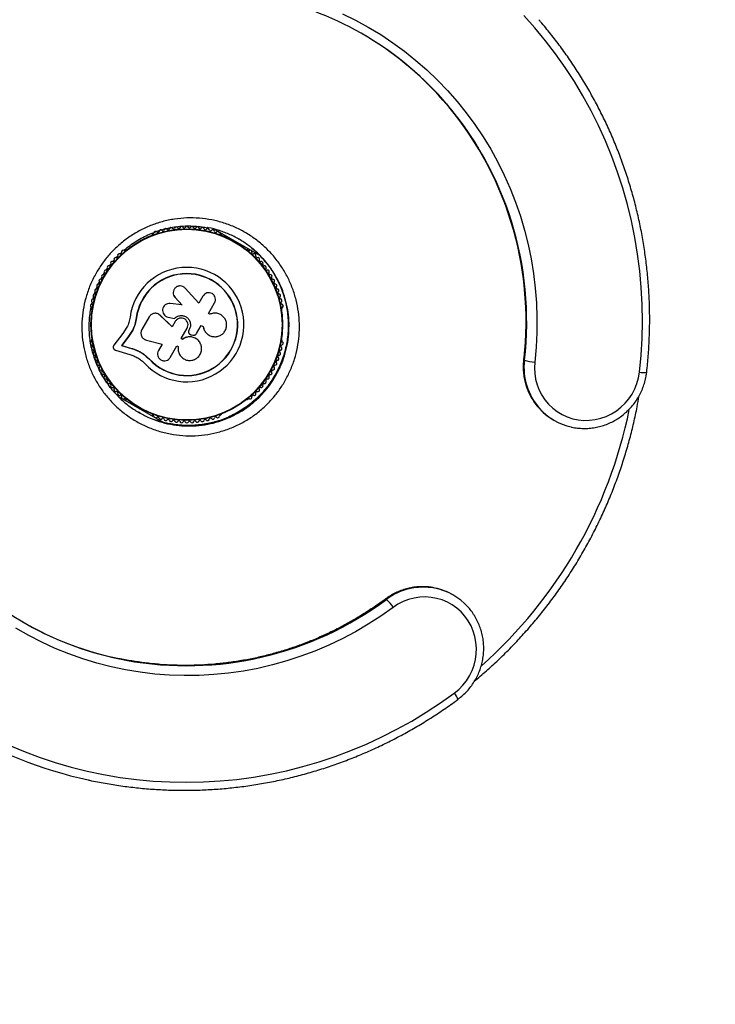
# Model space of a CAD drawing. Units: millimetres. Extents: x 0 to 7346, y 0 to 4221.
# Drawn here: x 5491 to 5881, y 1381 to 1932 of the extents above; entities that cross this region are included whole.
import ezdxf

# ---------------------------------------------------------------- set-up
doc = ezdxf.new("R2010")
doc.units = ezdxf.units.MM

msp = doc.modelspace()

# ---------------------------------------------------------------- linework, layer by layer
at = {"color": 7, "linetype": 'Continuous', "lineweight": 25, "ltscale": 20}
for p, q in [((5600.61, 1814.27), (5625.51, 1799.89)), ((5566.01, 1811.6), (5565.59, 1811.36)), ((5604.15, 1811.36), (5603.73, 1811.6)), ((5608.41, 1809.77), (5608.15, 1809.32)), ((5613.77, 1808.96), (5614.27, 1808.65)), ((5550.89, 1802.88), (5550.48, 1802.64)), ((5615.08, 1805.32), (5615.34, 1805.77)), ((5619.26, 1802.64), (5618.85, 1802.88)), ((5543.41, 1796.23), (5544.17, 1797.12)), ((5545.41, 1798.49), (5546.17, 1799.26)), ((5539.83, 1791.52), (5540.44, 1792.41)), ((5536.8, 1786.44), (5536.86, 1786.41)), ((5538.25, 1788.99), (5538.8, 1789.91)), ((5538.86, 1789.87), (5538.8, 1789.91)), ((5534.32, 1781.01), (5534.75, 1782.05)), ((5535.47, 1783.74), (5535.98, 1784.76)), ((5591.67, 1773.04), (5583.91, 1781.4)), ((5532.39, 1775.38), (5532.72, 1776.44)), ((5533.3, 1778.22), (5533.64, 1779.28)), ((5577.57, 1777.3), (5577.6, 1777.23)), ((5577.62, 1777.24), (5578.33, 1776.11)), ((5578.3, 1776.18), (5582.2, 1771.98)), ((5578.33, 1776.11), (5578.3, 1776.18)), ((5578.33, 1776.11), (5582.21, 1771.93)), ((5593.92, 1776.93), (5591.67, 1773.04)), ((5531.62, 1769.96), (5531.62, 1769.49)), ((5531.69, 1772.49), (5531.95, 1773.57)), ((5582.2, 1771.98), (5575.57, 1772.76)), ((5597.03, 1767.17), (5600.48, 1773.15)), ((5638.12, 1769.49), (5638.12, 1769.96)), ((5556.71, 1764.7), (5555.94, 1761.21)), ((5556.71, 1764.7), (5556.58, 1764.72)), ((5563.86, 1765.41), (5559.74, 1758.27)), ((5568.54, 1767.08), (5568.47, 1767.11)), ((5569.91, 1766.23), (5569.58, 1766.46)), ((5576.65, 1759.69), (5569.84, 1766.26)), ((5569.91, 1766.23), (5569.84, 1766.26)), ((5576.69, 1759.7), (5569.91, 1766.23)), ((5573.73, 1765.38), (5573.78, 1765.36)), ((5573.8, 1765.43), (5574.42, 1765.17)), ((5574.37, 1765.19), (5577.98, 1764.47)), ((5574.42, 1765.17), (5574.37, 1765.19)), ((5574.42, 1765.17), (5578.02, 1764.45)), ((5578.02, 1764.45), (5577.98, 1764.47)), ((5597.73, 1766.76), (5597.03, 1767.17)), ((5597.91, 1766.85), (5597.85, 1766.82)), ((5551.39, 1759.51), (5549.16, 1756.08)), ((5554.47, 1757.9), (5551.91, 1753.95)), ((5554.61, 1757.92), (5552.06, 1753.98)), ((5554.61, 1757.92), (5554.47, 1757.9)), ((5555.94, 1761.21), (5554.61, 1757.92)), ((5578.43, 1762.76), (5576.65, 1759.69)), ((5581.76, 1753.21), (5585.07, 1758.93)), ((5586.26, 1758.25), (5586.1, 1757.96)), ((5586.1, 1757.96), (5586.11, 1757.95)), ((5586.27, 1758.23), (5586.11, 1757.95)), ((5586.26, 1758.25), (5586.27, 1758.23)), ((5590.3, 1755.97), (5592.93, 1760.53)), ((5592.9, 1760.53), (5594.04, 1759.87)), ((5592.93, 1760.53), (5594.08, 1759.87)), ((5594.04, 1759.87), (5594.08, 1759.87)), ((5531.62, 1752.51), (5531.62, 1752.04)), ((5549.16, 1756.08), (5544.06, 1749.49)), ((5551.91, 1753.95), (5548.3, 1749.3)), ((5552.06, 1753.98), (5548.47, 1749.35)), ((5552.06, 1753.98), (5551.91, 1753.95)), ((5562.25, 1752.31), (5571.1, 1750.07)), ((5582.55, 1752.75), (5581.76, 1753.21)), ((5582.56, 1752.79), (5581.77, 1753.24)), ((5582.56, 1752.79), (5582.55, 1752.75)), ((5585.91, 1756.66), (5585.91, 1756.64)), ((5587.46, 1755.27), (5588.34, 1755.12)), ((5597.72, 1754.89), (5597.78, 1754.86)), ((5638.12, 1752.04), (5638.12, 1752.51)), ((5544.96, 1746.68), (5552.91, 1744.28)), ((5548.47, 1749.35), (5548.3, 1749.3)), ((5548.3, 1749.3), (5553.87, 1747.62)), ((5548.47, 1749.35), (5554.01, 1747.68)), ((5554.01, 1747.68), (5553.87, 1747.62)), ((5571.1, 1750.07), (5569.03, 1746.49)), ((5575.67, 1742.65), (5579.38, 1749.08)), ((5579.38, 1749.08), (5580.08, 1748.67)), ((5591.87, 1751.46), (5591.84, 1751.51)), ((5560.11, 1744.94), (5560.63, 1744.6)), ((5560.63, 1744.6), (5564.04, 1741.69)), ((5561.97, 1743.41), (5564.04, 1741.69)), ((5564.04, 1741.69), (5563.94, 1741.6)), ((5773.94, 1741.04), (5773.57, 1741.25)), ((5571.49, 1706.37), (5546.53, 1720.78)), ((5550.48, 1719.36), (5550.89, 1719.12)), ((5618.85, 1719.12), (5619.26, 1719.36)), ((5554.66, 1716.68), (5554.41, 1716.23)), ((5558.87, 1711.42), (5557.79, 1712)), ((5561.34, 1712.23), (5561.59, 1712.68)), ((5565.59, 1710.64), (5566.01, 1710.4)), ((5603.73, 1710.4), (5604.15, 1710.64)), ((5790.27, 1707.63), (5790.63, 1707.42)), ((5734.15, 1609.6), (5733.79, 1609.81)), ((5696.69, 1607.24), (5696.33, 1607.45))]:
    msp.add_line(p, q, dxfattribs=at)
at = {"color": 8, "linetype": 'Continuous', "lineweight": 25, "ltscale": 20}
for p, q in [((5773.49, 1741.34), (5773.57, 1741.25)), ((5696.21, 1607.48), (5696.33, 1607.45))]:
    msp.add_line(p, q, dxfattribs=at)
at = {"color": 7, "linetype": 'Continuous', "lineweight": 25, "ltscale": 20, "flags": 128}
for points in [[(5672.04, 1934.99), (5679.35, 1931.4), (5686.49, 1927.49), (5693.46, 1923.28), (5700.24, 1918.76), (5706.82, 1913.95), (5713.18, 1908.86), (5719.32, 1903.49), (5725.22, 1897.86), (5730.87, 1891.97), (5736.26, 1885.84), (5741.38, 1879.48), (5746.23, 1872.9), (5750.79, 1866.11), (5755.05, 1859.12), (5759.01, 1851.95), (5762.67, 1844.6), (5766, 1837.11), (5769.01, 1829.46), (5771.7, 1821.69), (5774.05, 1813.8), (5776.07, 1805.81), (5777.74, 1797.74), (5779.07, 1789.59), (5780.05, 1781.39), (5780.69, 1773.14), (5780.97, 1764.87), (5780.91, 1756.59), (5780.49, 1748.3), (5779.73, 1740.04)], [(5838.35, 1734.37), (5839.24, 1743.82), (5839.79, 1753.29), (5839.99, 1762.77), (5839.84, 1772.25), (5839.34, 1781.7), (5838.49, 1791.12), (5837.29, 1800.5), (5835.74, 1809.81), (5833.85, 1819.06), (5831.62, 1828.22), (5829.05, 1837.29), (5826.14, 1846.24), (5822.91, 1855.07), (5819.34, 1863.77), (5815.46, 1872.32), (5811.26, 1880.7), (5806.74, 1888.92), (5801.93, 1896.96), (5796.82, 1904.8), (5791.41, 1912.44), (5785.73, 1919.87), (5779.77, 1927.07), (5773.54, 1934.03)], [(5779.73, 1740.04), (5779.54, 1736.82), (5779.69, 1733.59), (5780.19, 1730.41), (5781.02, 1727.31), (5782.18, 1724.33), (5783.66, 1721.49), (5785.44, 1718.84), (5787.49, 1716.41), (5789.8, 1714.22), (5792.33, 1712.29), (5795.05, 1710.67), (5797.94, 1709.35), (5800.96, 1708.36), (5804.08, 1707.7), (5807.25, 1707.4), (5810.45, 1707.44), (5813.63, 1707.83), (5816.75, 1708.57), (5819.78, 1709.64), (5822.69, 1711.03), (5825.44, 1712.73), (5827.99, 1714.72), (5830.33, 1716.97), (5832.41, 1719.46), (5834.22, 1722.16), (5835.73, 1725.03), (5836.93, 1728.05), (5837.81, 1731.17), (5838.35, 1734.37)], [(5734.67, 1554.8), (5737.17, 1556.86), (5739.44, 1559.18), (5741.45, 1561.73), (5743.18, 1564.48), (5744.61, 1567.39), (5745.73, 1570.44), (5746.51, 1573.59), (5746.96, 1576.8), (5747.05, 1580.03), (5746.81, 1583.24), (5746.22, 1586.41), (5745.3, 1589.48), (5744.05, 1592.43), (5742.48, 1595.21), (5740.63, 1597.81), (5738.51, 1600.18), (5736.14, 1602.3), (5733.55, 1604.14), (5730.78, 1605.69), (5727.85, 1606.92), (5724.8, 1607.82), (5721.67, 1608.38), (5718.48, 1608.6), (5715.29, 1608.46), (5712.12, 1607.97), (5709.02, 1607.15), (5706.02, 1605.99), (5703.15, 1604.51), (5700.45, 1602.73)], [(5700.45, 1602.73), (5693.59, 1597.88), (5686.54, 1593.33), (5679.31, 1589.09), (5671.9, 1585.17), (5664.35, 1581.57), (5656.65, 1578.3), (5648.82, 1575.37), (5640.89, 1572.78), (5632.86, 1570.54), (5624.74, 1568.65), (5616.57, 1567.11), (5608.33, 1565.94), (5600.07, 1565.12), (5591.78, 1564.66), (5583.49, 1564.57), (5575.21, 1564.84), (5566.95, 1565.47), (5558.74, 1566.46), (5550.58, 1567.81), (5542.5, 1569.52), (5534.5, 1571.58), (5526.61, 1573.99), (5518.83, 1576.75), (5511.19, 1579.84), (5503.69, 1583.27), (5496.35, 1587.03), (5489.18, 1591.11)], [(5484.9, 1525.87), (5493.5, 1522.26), (5502.24, 1518.97), (5511.1, 1516.02), (5520.07, 1513.41), (5529.14, 1511.14), (5538.29, 1509.22), (5547.51, 1507.65), (5556.79, 1506.43), (5566.12, 1505.56), (5575.47, 1505.05), (5584.85, 1504.89), (5594.23, 1505.09), (5603.61, 1505.64), (5612.97, 1506.54), (5622.29, 1507.8), (5631.57, 1509.41), (5640.79, 1511.37), (5649.93, 1513.67), (5658.99, 1516.32), (5667.96, 1519.3), (5676.81, 1522.63), (5685.54, 1526.28), (5694.13, 1530.25), (5702.58, 1534.55), (5710.87, 1539.16), (5718.99, 1544.07), (5726.93, 1549.29), (5734.67, 1554.8)]]:
    msp.add_lwpolyline(points, dxfattribs=at)
at = {"color": 7, "linetype": 'Continuous', "lineweight": 25, "ltscale": 400}
for radius in [53.64, 53.38]:
    msp.add_circle((5584.87, 1761), radius, dxfattribs=at)
for centre, radius, start, end in [((5584.87, 1761), 1761, 216.53333, 83.46667), ((5592.36, 1766.01), 181.91, 41.6683, 78.9345), ((5591.93, 1766.15), 182.01, 41.4582, 59.9264), ((5567.46, 1812.12), 1, 40.1351, 177.4969), ((5568.68, 1813.15), 0.606, 220.1351, 354.3537), ((5570.28, 1812.99), 1, 36.9959, 174.3537), ((5571.56, 1813.96), 0.606, 216.9959, 351.2147), ((5573.15, 1813.71), 1, 33.857, 171.2147), ((5574.48, 1814.61), 0.606, 213.857, 348.0755), ((5576.05, 1814.28), 1, 30.7179, 168.0755), ((5577.43, 1815.1), 0.606, 210.7179, 344.9365), ((5578.99, 1814.68), 1, 27.5788, 164.9365), ((5580.41, 1815.42), 0.606, 207.5788, 341.7974), ((5581.93, 1814.92), 1, 24.4397, 161.7974), ((5583.4, 1815.59), 0.606, 204.4397, 338.6583), ((5584.89, 1815), 1, 91.107, 158.6583), ((5584.85, 1815), 1, 21.3417, 88.893), ((5586.35, 1815.59), 0.606, 201.3417, 335.5603), ((5587.81, 1814.92), 1, 18.2026, 155.5603), ((5589.33, 1815.42), 0.606, 198.2026, 332.4212), ((5590.76, 1814.68), 1, 15.0635, 152.4212), ((5592.31, 1815.1), 0.606, 195.0635, 329.2821), ((5593.69, 1814.28), 1, 11.9245, 149.2821), ((5595.26, 1814.61), 0.606, 191.9245, 326.143), ((5596.59, 1813.71), 1, 8.7854, 146.143), ((5598.18, 1813.96), 0.606, 188.7854, 323.004), ((5599.46, 1812.99), 1, 5.6463, 143.004), ((5601.06, 1813.15), 0.606, 185.6463, 319.8649), ((5602.29, 1812.12), 1, 2.5073, 139.8649), ((5565.84, 1810.93), 0.5, 120, 177.1393), ((5565.85, 1812.19), 0.606, 284.9243, 357.4969), ((5603.89, 1812.19), 0.606, 182.5073, 255.0401), ((5603.9, 1810.93), 0.5, 2.8607, 60), ((5549.31, 1801.64), 1, 62.5073, 199.8649), ((5550.05, 1803.06), 0.606, 242.5073, 315.0401), ((5551.14, 1802.44), 0.5, 62.8607, 120), ((5618.6, 1802.44), 0.5, 60, 117.1393), ((5619.69, 1803.06), 0.606, 224.9243, 297.4969), ((5620.43, 1801.64), 1, 340.1351, 117.4969), ((5543.14, 1795.27), 1, 71.9245, 209.2821), ((5543.64, 1796.8), 0.606, 251.9245, 26.143), ((5545.08, 1797.51), 1, 68.7854, 206.143), ((5545.66, 1799), 0.606, 248.7854, 23.004), ((5547.14, 1799.63), 1, 65.6463, 203.004), ((5547.8, 1801.09), 0.606, 245.6463, 19.8649), ((5621.94, 1801.09), 0.606, 160.1351, 294.3537), ((5622.6, 1799.63), 1, 336.9959, 114.3537), ((5624.08, 1799), 0.606, 156.9959, 291.2147), ((5624.66, 1797.51), 1, 333.857, 111.2147), ((5626.1, 1796.8), 0.606, 153.857, 288.0755), ((5626.6, 1795.27), 1, 330.7179, 108.0755), ((5539.64, 1790.5), 1, 78.2026, 215.5603), ((5539.97, 1792.08), 0.606, 258.2026, 32.4212), ((5541.33, 1792.94), 1, 75.0635, 212.4212), ((5541.74, 1794.49), 0.606, 255.0635, 29.2821), ((5584.87, 1761), 32.01, 222.8705, 172.5151), ((5628, 1794.49), 0.606, 150.7179, 284.9365), ((5628.42, 1792.94), 1, 327.5788, 104.9365), ((5629.77, 1792.08), 0.606, 147.5788, 281.7974), ((5630.1, 1790.5), 1, 324.4398, 101.7974), ((5536.7, 1785.42), 1, 84.4397, 221.7974), ((5536.86, 1787.01), 0.606, 264.4397, 38.6583), ((5538.11, 1788.02), 1, 151.107, 218.6583), ((5538.09, 1787.98), 1, 81.3417, 148.893), ((5538.34, 1789.57), 0.606, 261.3417, 35.5603), ((5584.87, 1761), 28.54, 222.8247, 172.5151), ((5584.87, 1761), 28.41, 222.8247, 172.5151), ((5631.41, 1789.57), 0.606, 144.4398, 278.6583), ((5631.65, 1787.98), 1, 31.107, 98.6583), ((5632.88, 1787.01), 0.606, 141.3417, 275.5603), ((5631.63, 1788.02), 1, 321.3417, 28.893), ((5633.04, 1785.42), 1, 318.2026, 95.5603), ((5534.32, 1780), 1, 90.7179, 228.0755), ((5534.3, 1781.61), 0.606, 270.7179, 44.9365), ((5535.44, 1782.74), 1, 87.5788, 224.9365), ((5535.51, 1784.35), 0.606, 267.5788, 41.7974), ((5634.23, 1784.35), 0.606, 138.2026, 272.4212), ((5634.3, 1782.74), 1, 315.0635, 92.4212), ((5635.44, 1781.61), 0.606, 135.0635, 269.2821), ((5635.42, 1780), 1, 311.9245, 89.2821), ((5532.55, 1774.36), 1, 96.9959, 234.3537), ((5533.36, 1777.21), 1, 93.857, 231.2147), ((5532.35, 1775.95), 0.606, 276.9959, 51.2147), ((5533.25, 1778.81), 0.606, 273.857, 48.0755), ((5636.49, 1778.81), 0.606, 131.9245, 266.143), ((5636.38, 1777.21), 1, 308.7854, 86.143), ((5637.39, 1775.95), 0.606, 128.7854, 263.004), ((5637.19, 1774.36), 1, 305.6463, 83.004), ((5531.9, 1771.48), 1, 100.1351, 237.4969), ((5531.03, 1770.12), 0.606, 344.9243, 57.4969), ((5532.12, 1769.49), 0.5, 180, 237.1393), ((5531.61, 1773.06), 0.606, 280.1351, 54.3537), ((5638.13, 1773.06), 0.606, 125.6463, 259.8649), ((5637.62, 1769.49), 0.5, 302.8607, 360), ((5637.85, 1771.48), 1, 302.5073, 79.8649), ((5638.71, 1770.12), 0.606, 122.5073, 195.0401), ((5532.12, 1752.51), 0.5, 122.8607, 180), ((5637.62, 1752.51), 0.5, 0, 57.1393), ((5531.9, 1750.52), 1, 122.5073, 259.8649), ((5531.03, 1751.88), 0.606, 302.5073, 15.0401), ((5532.55, 1747.64), 1, 125.6463, 263.004), ((5531.61, 1748.94), 0.606, 305.6463, 79.8649), ((5532.35, 1746.05), 0.606, 308.7854, 83.004), ((5637.39, 1746.05), 0.606, 96.9959, 231.2147), ((5637.19, 1747.64), 1, 276.9959, 54.3537), ((5638.13, 1748.94), 0.606, 100.1351, 234.3537), ((5637.85, 1750.52), 1, 280.1351, 57.4969), ((5638.71, 1751.88), 0.606, 164.9243, 237.4969), ((5533.36, 1744.79), 1, 128.7854, 266.143), ((5533.25, 1743.19), 0.606, 311.9245, 86.143), ((5534.32, 1742), 1, 131.9245, 269.2821), ((5635.42, 1742), 1, 270.7179, 48.0755), ((5636.49, 1743.19), 0.606, 93.857, 228.0755), ((5636.38, 1744.79), 1, 273.857, 51.2147), ((5534.3, 1740.39), 0.606, 315.0635, 89.2821), ((5535.44, 1739.26), 1, 135.0635, 272.4212), ((5535.51, 1737.65), 0.606, 318.2026, 92.4212), ((5536.7, 1736.58), 1, 138.2026, 275.5603), ((5536.86, 1734.99), 0.606, 321.3417, 95.5603), ((5632.88, 1734.99), 0.606, 84.4397, 218.6583), ((5633.04, 1736.58), 1, 264.4397, 41.7974), ((5634.23, 1737.65), 0.606, 87.5788, 221.7974), ((5634.3, 1739.26), 1, 267.5788, 44.9365), ((5635.44, 1740.39), 0.606, 90.7179, 224.9365), ((5781.25, 1766.21), 26.21, 253.7977, 266.6741), ((5538.11, 1733.98), 1, 141.3417, 208.893), ((5538.09, 1734.02), 1, 211.107, 278.6583), ((5538.34, 1732.43), 0.606, 324.4397, 98.6583), ((5539.64, 1731.5), 1, 144.4397, 281.7974), ((5539.97, 1729.92), 0.606, 327.5788, 101.7974), ((5629.77, 1729.92), 0.606, 78.2026, 212.4212), ((5630.1, 1731.5), 1, 258.2026, 35.5602), ((5631.41, 1732.43), 0.606, 81.3417, 215.5602), ((5631.65, 1734.02), 1, 261.3417, 328.893), ((5631.63, 1733.98), 1, 331.107, 38.6583), ((5541.33, 1729.06), 1, 147.5788, 284.9365), ((5541.74, 1727.51), 0.606, 330.7179, 104.9365), ((5543.14, 1726.73), 1, 150.7179, 288.0755), ((5543.64, 1725.2), 0.606, 333.857, 108.0755), ((5545.08, 1724.49), 1, 153.857, 291.2147), ((5624.66, 1724.49), 1, 248.7854, 26.143), ((5626.1, 1725.2), 0.606, 71.9245, 206.143), ((5626.6, 1726.73), 1, 251.9245, 29.2821), ((5628, 1727.51), 0.606, 75.0635, 209.2821), ((5628.42, 1729.06), 1, 255.0635, 32.4212), ((5545.66, 1723), 0.606, 336.9959, 111.2147), ((5547.14, 1722.37), 1, 156.9959, 294.3537), ((5547.8, 1720.91), 0.606, 340.1351, 114.3537), ((5549.31, 1720.36), 1, 160.1351, 297.4969), ((5550.05, 1718.94), 0.606, 44.9243, 117.4969), ((5551.14, 1719.56), 0.5, 240, 297.1393), ((5618.6, 1719.56), 0.5, 242.8607, 300), ((5619.69, 1718.94), 0.606, 62.5073, 135.0401), ((5620.43, 1720.36), 1, 242.5073, 19.8649), ((5621.94, 1720.91), 0.606, 65.6463, 199.8649), ((5622.6, 1722.37), 1, 245.6463, 23.004), ((5624.08, 1723), 0.606, 68.7854, 203.004), ((5807.04, 1736.67), 33.53, 220.4759, 239.9921), ((5807.39, 1736.44), 33.51, 221.7757, 257.5527), ((5565.84, 1711.07), 0.5, 182.8607, 240), ((5565.85, 1709.81), 0.606, 2.5073, 75.0401), ((5567.46, 1709.88), 1, 182.5073, 319.8649), ((5568.68, 1708.85), 0.606, 5.6463, 139.8649), ((5570.28, 1709.01), 1, 185.6463, 323.004), ((5571.56, 1708.04), 0.606, 8.7854, 143.004), ((5573.15, 1708.29), 1, 188.7854, 326.143), ((5596.59, 1708.29), 1, 213.857, 351.2147), ((5598.18, 1708.04), 0.606, 36.9959, 171.2147), ((5599.46, 1709.01), 1, 216.9959, 354.3537), ((5601.06, 1708.85), 0.606, 40.1351, 174.3537), ((5602.29, 1709.88), 1, 220.1351, 357.4969), ((5603.89, 1709.81), 0.606, 104.9243, 177.4969), ((5603.9, 1711.07), 0.5, 300, 357.1393), ((5574.48, 1707.39), 0.606, 11.9245, 146.143), ((5576.05, 1707.72), 1, 191.9245, 329.2821), ((5577.43, 1706.9), 0.606, 15.0635, 149.2821), ((5578.99, 1707.32), 1, 195.0635, 332.4212), ((5580.41, 1706.58), 0.606, 18.2026, 152.4212), ((5581.93, 1707.08), 1, 198.2026, 335.5602), ((5583.4, 1706.41), 0.606, 21.3417, 155.5602), ((5584.89, 1707), 1, 201.3417, 268.893), ((5584.85, 1707), 1, 271.107, 338.6583), ((5586.35, 1706.41), 0.606, 24.4397, 158.6583), ((5587.81, 1707.08), 1, 204.4397, 341.7974), ((5589.33, 1706.58), 0.606, 27.5788, 161.7974), ((5590.76, 1707.32), 1, 207.5788, 344.9365), ((5592.31, 1706.9), 0.606, 30.7179, 164.9365), ((5593.69, 1707.72), 1, 210.7179, 348.0755), ((5595.26, 1707.39), 0.606, 33.857, 168.0755), ((5584.28, 1752.01), 181.91, 222.022, 259.4003), ((5717.4, 1580.57), 33.51, 41.8707, 79.4845), ((5717.03, 1580.77), 33.53, 60.0071, 78.1787), ((5678.55, 1588.33), 26.21, 33.3259, 46.2023), ((5583.94, 1752.32), 182.02, 240.0742, 258.2983), ((5582.78, 1749.43), 248.93, 220.805, 257.6726)]:
    msp.add_arc(centre, radius, start, end, dxfattribs=at)
at = {"color": 8, "linetype": 'Continuous', "lineweight": 25, "ltscale": 400}
for centre, radius, start, end in [((5587.97, 1762.92), 187.25, 353.2905, 41.482), ((5587.59, 1763.13), 187.27, 353.2914, 41.2722), ((5807.82, 1737.21), 34.48, 173.2784, 220.3215), ((5808.19, 1737.01), 34.49, 173.2898, 221.5874), ((5840.47, 1743.88), 9.74, 257.3936, 281.4529), ((5577.46, 1765.28), 260.42, 311.464, 348.5383), ((5716.95, 1579.8), 34.49, 78.3692, 126.7104), ((5717.31, 1579.6), 34.48, 79.6371, 126.7218), ((5584.39, 1757.59), 187.27, 258.491, 306.707), ((5584.68, 1757.62), 187.51, 259.5942, 306.6803), ((5727.5, 1548.21), 9.74, 18.5471, 42.6064)]:
    msp.add_arc(centre, radius, start, end, dxfattribs=at)
at = {"color": 7, "linetype": 'Continuous', "lineweight": 25, "ltscale": 20}
for points, knots in [([(5842.41, 1734.33), (5842.58, 1735.92), (5843.07, 1740.5), (5843.65, 1748.09), (5844.05, 1757.11), (5844.13, 1766.12), (5843.9, 1775.13), (5843.36, 1784.12), (5842.5, 1793.08), (5841.34, 1801.99), (5839.88, 1810.86), (5838.1, 1819.66), (5836.03, 1828.39), (5833.65, 1837.03), (5830.97, 1845.58), (5828, 1854.02), (5824.74, 1862.35), (5821.19, 1870.55), (5817.36, 1878.61), (5813.25, 1886.53), (5808.86, 1894.3), (5804.21, 1901.9), (5799.29, 1909.33), (5794.13, 1916.58), (5788.69, 1923.61), (5784.64, 1928.62), (5782.32, 1931.21), (5781.98, 1931.59)], [0, 0, 0, 0, 0.022411, 0.064606, 0.106802, 0.148998, 0.191193, 0.233387, 0.27558, 0.317773, 0.359965, 0.402156, 0.444346, 0.486535, 0.528723, 0.57091, 0.613096, 0.655282, 0.697466, 0.73965, 0.781832, 0.824014, 0.866195, 0.908375, 0.950554, 0.992732, 1, 1, 1, 1]), ([(5728.28, 1886.69), (5728.31, 1886.67), (5730.04, 1884.79), (5733.28, 1880.85), (5737.96, 1874.87), (5742.37, 1868.68), (5746.53, 1862.31), (5750.42, 1855.77), (5754.05, 1849.06), (5757.4, 1842.21), (5760.46, 1835.22), (5763.24, 1828.11), (5765.73, 1820.88), (5767.92, 1813.54), (5769.81, 1806.12), (5771.41, 1798.62), (5772.69, 1791.05), (5773.67, 1783.43), (5774.34, 1775.77), (5774.7, 1768.09), (5774.75, 1760.39), (5774.49, 1752.68), (5774.03, 1746.33), (5773.62, 1742.56), (5773.49, 1741.34)], [0, 0, 0, 0, 0.0006214, 0.0494439, 0.0982653, 0.1470854, 0.1959041, 0.2447213, 0.2935369, 0.3423509, 0.3911632, 0.4399737, 0.4887825, 0.5375895, 0.5863946, 0.635198, 0.6839996, 0.7327994, 0.7815976, 0.8303941, 0.879189, 0.9279824, 0.9767743, 1, 1, 1, 1]), ([(5534.32, 1790.19), (5535.41, 1791.96), (5537.71, 1795.67), (5541.94, 1800.82), (5546.8, 1805.61), (5550.41, 1808.45), (5554.19, 1811.09), (5558.19, 1813.54), (5564.5, 1816.48), (5571.13, 1818.71), (5577.98, 1820.15), (5584.97, 1820.8), (5591.99, 1820.66), (5598.93, 1819.69), (5605.71, 1817.95), (5612.23, 1815.45), (5618.39, 1812.22), (5624.12, 1808.34), (5629.36, 1803.86), (5634.02, 1798.83), (5638.08, 1793.34), (5641.49, 1787.47), (5644.2, 1781.27), (5646.22, 1774.84), (5647.51, 1768.23), (5648.06, 1761.52), (5647.88, 1754.8), (5646.96, 1748.13), (5645.3, 1741.59), (5642.93, 1735.27), (5639.95, 1729.36), (5636.44, 1723.95), (5632.35, 1718.87), (5627.6, 1714.14), (5622.2, 1709.85), (5616.32, 1706.16), (5610.03, 1703.18), (5603.42, 1700.91), (5596.58, 1699.4), (5589.6, 1698.7), (5582.58, 1698.8), (5575.63, 1699.69), (5568.84, 1701.4), (5562.3, 1703.85), (5556.11, 1707.02), (5550.35, 1710.86), (5545.08, 1715.31), (5540.36, 1720.3), (5536.27, 1725.76), (5532.82, 1731.61), (5530.05, 1737.79), (5527.99, 1744.22), (5526.66, 1750.8), (5526.04, 1757.5), (5526.19, 1764.21), (5527.05, 1770.87), (5528.67, 1777.49), (5531.02, 1784), (5533.22, 1788.13), (5534.32, 1790.19)], [0, 0, 0, 0, 0.016151, 0.033788, 0.051483, 0.069121, 0.069334, 0.08741, 0.105546, 0.123624, 0.141982, 0.160403, 0.178763, 0.197187, 0.215672, 0.234097, 0.252345, 0.270649, 0.288897, 0.306814, 0.324784, 0.3427, 0.360276, 0.377905, 0.395479, 0.412878, 0.430331, 0.447728, 0.465134, 0.482594, 0.499999, 0.516287, 0.532576, 0.550397, 0.568277, 0.586099, 0.604279, 0.622521, 0.640703, 0.659109, 0.677577, 0.695984, 0.714378, 0.73283, 0.751223, 0.769379, 0.78759, 0.805744, 0.823549, 0.841407, 0.85921, 0.876702, 0.894246, 0.911736, 0.92908, 0.946478, 0.96382, 0.98191, 1, 1, 1, 1]), ([(5549.68, 1802.55), (5550.01, 1802.85), (5551.38, 1804.07), (5553.98, 1805.99), (5557.48, 1808.28), (5561.16, 1810.3), (5564.98, 1812.06), (5568.9, 1813.52), (5572.91, 1814.67), (5576.96, 1815.52), (5581.03, 1816.04), (5585.14, 1816.26), (5589.27, 1816.16), (5593.07, 1815.83), (5595.45, 1815.39), (5596.46, 1815.2)], [0, 0, 0, 0, 0.026176, 0.108368, 0.191155, 0.27436, 0.357773, 0.441119, 0.524151, 0.606679, 0.688626, 0.770555, 0.853647, 0.937809, 1, 1, 1, 1]), ([(5628.59, 1796.72), (5627.41, 1798.05), (5624.82, 1800.97), (5620.19, 1804.86), (5614.91, 1808.44), (5609.24, 1811.43), (5603.23, 1813.67), (5598.91, 1814.95), (5596.59, 1815.26), (5596.41, 1815.28)], [0, 0, 0, 0, 0.140565, 0.308672, 0.477306, 0.645416, 0.815104, 0.985333, 1, 1, 1, 1]), ([(5621.27, 1803.79), (5622.5, 1802.74), (5624.96, 1800.63), (5627.14, 1798.21), (5628.23, 1797)], [0, 0, 0, 0, 0.497554, 1, 1, 1, 1]), ([(5547.45, 1800.57), (5547.49, 1800.61), (5547.78, 1800.9), (5548.09, 1801.17), (5548.36, 1801.39)], [0, 0, 0, 0, 0.1522482, 1, 1, 1, 1]), ([(5628.11, 1797), (5628.61, 1796.44), (5630.03, 1794.82), (5632.11, 1791.92), (5634.36, 1788.36), (5636.31, 1784.64), (5637.97, 1780.8), (5639.32, 1776.88), (5640.37, 1772.87), (5641.12, 1768.79), (5641.57, 1764.63), (5641.71, 1760.44), (5641.54, 1756.24), (5641.07, 1752.06), (5640.29, 1747.94), (5639.21, 1743.91), (5637.83, 1739.98), (5636.18, 1736.21), (5634.25, 1732.58), (5632.07, 1729.11), (5629.61, 1725.78), (5626.9, 1722.62), (5623.95, 1719.64), (5620.78, 1716.88), (5617.42, 1714.36), (5613.89, 1712.11), (5610.22, 1710.13), (5606.44, 1708.44), (5602.57, 1707.06), (5598.61, 1705.98), (5594.56, 1705.19), (5590.43, 1704.7), (5586.24, 1704.5), (5582.03, 1704.63), (5578.34, 1704.97), (5576.08, 1705.4), (5575.21, 1705.57)], [0, 0, 0, 0, 0.016464, 0.047442, 0.078278, 0.108928, 0.139366, 0.169478, 0.199398, 0.22947, 0.259666, 0.289938, 0.320223, 0.35045, 0.380565, 0.410527, 0.440306, 0.469874, 0.499096, 0.528414, 0.558021, 0.587878, 0.617932, 0.648116, 0.678352, 0.708543, 0.738616, 0.768518, 0.798206, 0.827824, 0.857801, 0.888119, 0.918727, 0.949553, 0.98051, 1, 1, 1, 1]), ([(5541.55, 1793.95), (5541.73, 1794.19), (5541.95, 1794.5), (5542.19, 1794.79), (5542.25, 1794.85)], [0, 0, 0, 0, 0.78705, 1, 1, 1, 1]), ([(5536.8, 1786.44), (5536.89, 1786.64), (5537.05, 1786.97), (5537.24, 1787.28), (5537.32, 1787.41)], [0, 0, 0, 0, 0.585478, 1, 1, 1, 1]), ([(5583.91, 1781.4), (5583.53, 1781.73), (5582.76, 1782.38), (5581.49, 1782.66), (5580.48, 1782.6), (5579.5, 1782.34), (5578.4, 1781.66), (5577.51, 1780.4), (5577.18, 1778.92), (5577.4, 1777.39), (5578, 1776.58), (5578.3, 1776.18)], [0, 0, 0, 0, 0.125007, 0.249863, 0.312476, 0.375293, 0.500128, 0.625072, 0.750137, 0.875121, 1, 1, 1, 1]), ([(5600.48, 1773.15), (5600.68, 1773.6), (5601.07, 1774.51), (5600.95, 1776.04), (5600.4, 1777.18), (5599.71, 1777.91), (5598.9, 1778.49), (5597.69, 1778.9), (5596.18, 1778.79), (5594.8, 1778.13), (5594.21, 1777.33), (5593.92, 1776.93)], [0, 0, 0, 0, 0.124984, 0.249833, 0.374605, 0.43737, 0.500009, 0.624874, 0.749893, 0.874892, 1, 1, 1, 1]), ([(5543.81, 1723.72), (5543.66, 1723.89), (5542.56, 1725.11), (5540.74, 1727.57), (5538.38, 1731.09), (5536.31, 1734.8), (5534.52, 1738.65), (5533.03, 1742.59), (5531.85, 1746.6), (5530.99, 1750.65), (5530.44, 1754.72), (5530.21, 1758.83), (5530.28, 1762.97), (5530.62, 1766.94), (5531.08, 1769.5), (5531.3, 1770.69)], [0, 0, 0, 0, 0.013986, 0.098658, 0.183703, 0.26878, 0.353479, 0.437509, 0.520628, 0.602666, 0.683673, 0.764612, 0.846328, 0.928654, 1, 1, 1, 1]), ([(5575.57, 1772.76), (5575.08, 1772.76), (5574.1, 1772.76), (5572.75, 1772.07), (5571.75, 1770.96), (5571.25, 1769.55), (5571.3, 1768.06), (5571.91, 1766.7), (5572.97, 1765.64), (5573.91, 1765.34), (5574.37, 1765.19)], [0, 0, 0, 0, 0.1251138, 0.2501266, 0.3750873, 0.5000392, 0.6250183, 0.7500483, 0.8751416, 1, 1, 1, 1]), ([(5553.13, 1765.17), (5552.96, 1764.18), (5552.62, 1762.21), (5551.8, 1760.41), (5551.39, 1759.51)], [0, 0, 0, 0, 0.5, 1, 1, 1, 1]), ([(5556.58, 1764.72), (5556.37, 1763.53), (5555.95, 1761.16), (5554.96, 1758.99), (5554.47, 1757.9)], [0, 0, 0, 0, 0.5, 1, 1, 1, 1]), ([(5556.71, 1764.7), (5556.55, 1763.52), (5556.39, 1762.34), (5555.95, 1761.25), (5555.95, 1761.24)], [0, 0, 0, 0, 0.991073, 1, 1, 1, 1]), ([(5569.84, 1766.26), (5569.62, 1766.44), (5569.18, 1766.82), (5568.37, 1767.17), (5567.52, 1767.35), (5566.65, 1767.32), (5565.81, 1767.11), (5565.03, 1766.71), (5564.35, 1766.14), (5564.03, 1765.66), (5563.86, 1765.41)], [0, 0, 0, 0, 0.1248092, 0.25002, 0.3748296, 0.4996557, 0.6248576, 0.7495966, 0.8744402, 1, 1, 1, 1]), ([(5577.98, 1764.47), (5578.47, 1764.88), (5579.44, 1765.69), (5581.33, 1766.16), (5583.23, 1765.97), (5584.95, 1765.11), (5586.26, 1763.7), (5586.97, 1761.92), (5587.04, 1759.98), (5586.53, 1758.82), (5586.27, 1758.23)], [0, 0, 0, 0, 0.125011, 0.2499923, 0.3749482, 0.4998838, 0.6248044, 0.7497155, 0.8746227, 1, 1, 1, 1]), ([(5578.02, 1764.45), (5578.5, 1764.86), (5579.46, 1765.67), (5581.34, 1766.14), (5583.24, 1765.95), (5584.95, 1765.09), (5586.25, 1763.69), (5586.96, 1761.92), (5587.03, 1759.98), (5586.52, 1758.83), (5586.26, 1758.25)], [0, 0, 0, 0, 0.125011, 0.249992, 0.374948, 0.499884, 0.624804, 0.749716, 0.874623, 1, 1, 1, 1]), ([(5585.07, 1758.93), (5585.27, 1759.39), (5585.67, 1760.32), (5585.54, 1761.87), (5584.87, 1763.24), (5583.72, 1764.26), (5582.26, 1764.75), (5580.74, 1764.65), (5579.33, 1763.98), (5578.73, 1763.17), (5578.43, 1762.76)], [0, 0, 0, 0, 0.125056, 0.25, 0.37489, 0.49978, 0.624723, 0.749775, 0.874836, 1, 1, 1, 1]), ([(5594.08, 1759.87), (5594.24, 1759.19), (5594.57, 1757.84), (5595.83, 1756.13), (5597.5, 1754.88), (5599.48, 1754.21), (5601.56, 1754.18), (5603.55, 1754.8), (5605.27, 1756), (5606.54, 1757.67), (5607.22, 1759.67), (5607.25, 1761.78), (5606.63, 1763.79), (5605.42, 1765.51), (5603.74, 1766.76), (5601.77, 1767.43), (5599.67, 1767.49), (5598.38, 1767.01), (5597.73, 1766.76)], [0, 0, 0, 0, 0.062507, 0.125014, 0.187512, 0.249992, 0.312476, 0.374972, 0.437478, 0.499993, 0.562513, 0.625039, 0.687572, 0.75011, 0.81265, 0.875184, 0.937696, 1, 1, 1, 1]), ([(5559.74, 1758.27), (5559.6, 1757.99), (5559.33, 1757.43), (5559.17, 1756.5), (5559.22, 1755.55), (5559.48, 1754.65), (5559.95, 1753.82), (5560.59, 1753.14), (5561.37, 1752.6), (5561.96, 1752.41), (5562.25, 1752.31)], [0, 0, 0, 0, 0.124777, 0.249911, 0.374805, 0.499447, 0.624555, 0.749628, 0.874282, 1, 1, 1, 1]), ([(5586.1, 1757.96), (5586.03, 1757.83), (5585.9, 1757.57), (5585.85, 1757.12), (5585.86, 1756.81), (5585.91, 1756.67), (5585.91, 1756.66)], [0, 0, 0, 0, 0.326282, 0.653403, 0.980415, 1, 1, 1, 1]), ([(5586.11, 1757.95), (5586.04, 1757.82), (5585.91, 1757.55), (5585.85, 1757.1), (5585.89, 1756.66), (5586.04, 1756.24), (5586.29, 1755.87), (5586.62, 1755.57), (5587.02, 1755.35), (5587.31, 1755.3), (5587.46, 1755.27)], [0, 0, 0, 0, 0.12481, 0.24994, 0.375029, 0.499749, 0.62467, 0.749823, 0.874854, 1, 1, 1, 1]), ([(5594.04, 1759.87), (5594.2, 1759.19), (5594.52, 1757.84), (5595.8, 1756.18), (5596.92, 1755.18), (5597.65, 1754.95), (5597.73, 1754.92)], [0, 0, 0, 0, 0.321167, 0.64125, 0.961225, 1, 1, 1, 1]), ([(5580.08, 1748.67), (5580.02, 1747.91), (5579.91, 1746.39), (5580.73, 1744.2), (5582.19, 1742.42), (5584.19, 1741.23), (5586.48, 1740.79), (5588.78, 1741.16), (5590.81, 1742.29), (5592.34, 1744.05), (5593.18, 1746.2), (5593.24, 1748.51), (5592.51, 1750.71), (5591.08, 1752.53), (5589.11, 1753.77), (5586.84, 1754.25), (5584.5, 1753.97), (5583.2, 1753.16), (5582.55, 1752.75)], [0, 0, 0, 0, 0.0625, 0.124999, 0.187492, 0.249982, 0.312474, 0.374969, 0.437469, 0.49997, 0.562471, 0.624968, 0.687459, 0.749944, 0.812423, 0.874901, 0.937381, 1, 1, 1, 1]), ([(5591.81, 1751.49), (5591.78, 1751.56), (5591.39, 1752.28), (5590.07, 1753.25), (5588.03, 1754.13), (5585.78, 1754.23), (5583.9, 1753.7), (5582.93, 1753.04), (5582.56, 1752.79)], [0, 0, 0, 0, 0.021646, 0.236352, 0.449475, 0.660985, 0.871421, 1, 1, 1, 1]), ([(5588.34, 1755.12), (5588.53, 1755.09), (5588.91, 1755.04), (5589.47, 1755.2), (5589.97, 1755.5), (5590.19, 1755.81), (5590.3, 1755.97)], [0, 0, 0, 0, 0.249692, 0.499422, 0.749191, 1, 1, 1, 1]), ([(5544.06, 1749.49), (5543.99, 1749.38), (5543.83, 1749.14), (5543.7, 1748.72), (5543.67, 1748.28), (5543.76, 1747.84), (5543.94, 1747.44), (5544.22, 1747.09), (5544.57, 1746.83), (5544.83, 1746.73), (5544.96, 1746.68)], [0, 0, 0, 0, 0.124853, 0.249964, 0.374892, 0.499504, 0.624529, 0.749741, 0.874968, 1, 1, 1, 1]), ([(5553.87, 1747.62), (5554.8, 1747.32), (5556.65, 1746.74), (5559.29, 1745.38), (5561.78, 1743.7), (5563.22, 1742.3), (5563.94, 1741.6)], [0, 0, 0, 0, 0.249746, 0.498728, 0.749545, 1, 1, 1, 1]), ([(5554.01, 1747.68), (5554.63, 1747.49), (5555.56, 1747.21), (5557.07, 1746.61), (5558.25, 1746.05), (5559.1, 1745.56), (5559.38, 1745.4)], [0, 0, 0, 0, 0.335943, 0.500757, 0.836726, 1, 1, 1, 1]), ([(5552.91, 1744.28), (5553.69, 1744.03), (5555.26, 1743.55), (5557.49, 1742.4), (5559.59, 1740.99), (5560.8, 1739.81), (5561.41, 1739.22)], [0, 0, 0, 0, 0.24975, 0.498752, 0.749559, 1, 1, 1, 1]), ([(5569.03, 1746.49), (5568.83, 1746.03), (5568.43, 1745.11), (5568.55, 1743.57), (5569.11, 1742.41), (5569.81, 1741.67), (5570.43, 1741.23), (5571.12, 1740.91), (5572.11, 1740.69), (5573.38, 1740.78), (5574.78, 1741.45), (5575.37, 1742.25), (5575.67, 1742.65)], [0, 0, 0, 0, 0.124906, 0.249679, 0.374366, 0.437065, 0.499683, 0.562551, 0.625087, 0.750029, 0.874962, 1, 1, 1, 1]), ([(5773.5, 1741.34), (5773.46, 1740.94), (5773.29, 1739.43), (5773.22, 1736.81), (5773.42, 1733.5), (5773.94, 1730.23), (5774.77, 1727.04), (5775.89, 1723.94), (5777.3, 1720.96), (5779, 1718.16), (5780.41, 1716.15), (5781.32, 1715.15), (5781.5, 1714.96)], [0, 0, 0, 0, 0.042785, 0.159097, 0.27542, 0.391707, 0.507954, 0.624157, 0.740313, 0.856422, 0.972485, 1, 1, 1, 1]), ([(5800.22, 1703.71), (5800.31, 1703.68), (5801.44, 1703.38), (5803.7, 1703.08), (5806.97, 1702.84), (5810.25, 1702.95), (5813.51, 1703.36), (5816.73, 1704.09), (5819.86, 1705.12), (5822.89, 1706.44), (5825.79, 1708.05), (5828.53, 1709.92), (5831.09, 1712.05), (5833.44, 1714.4), (5835.56, 1716.97), (5837.43, 1719.73), (5839.04, 1722.65), (5840.37, 1725.71), (5841.4, 1728.88), (5842.07, 1731.76), (5842.31, 1733.59), (5842.41, 1734.33)], [0, 0, 0, 0, 0.004502, 0.060707, 0.116923, 0.173154, 0.229402, 0.28567, 0.34196, 0.398272, 0.454607, 0.510963, 0.567338, 0.623732, 0.68014, 0.73656, 0.792989, 0.849423, 0.905858, 0.962288, 1, 1, 1, 1]), ([(5543.73, 1723.74), (5545.01, 1722.33), (5547.71, 1719.34), (5552.44, 1715.41), (5557.73, 1711.87), (5563.43, 1708.93), (5569.47, 1706.74), (5573.67, 1705.51), (5575.86, 1705.23), (5575.93, 1705.22)], [0, 0, 0, 0, 0.150555, 0.318424, 0.485776, 0.655333, 0.825427, 0.994977, 1, 1, 1, 1]), ([(5746, 1561.54), (5746.21, 1561.7), (5748.76, 1563.75), (5753.48, 1567.92), (5760.14, 1574.04), (5766.57, 1580.42), (5772.78, 1587), (5778.76, 1593.8), (5784.51, 1600.8), (5790.02, 1608), (5795.29, 1615.38), (5800.29, 1622.94), (5805.04, 1630.66), (5809.52, 1638.54), (5813.73, 1646.57), (5817.67, 1654.74), (5821.32, 1663.03), (5824.68, 1671.44), (5827.76, 1679.97), (5830.54, 1688.58), (5833.03, 1697.29), (5835.21, 1706.07), (5836.93, 1714.03), (5837.79, 1719.07), (5838.15, 1721.14)], [0, 0, 0, 0, 0.004197, 0.052306, 0.100416, 0.148526, 0.196637, 0.244749, 0.292861, 0.340973, 0.389086, 0.437198, 0.485312, 0.533425, 0.581538, 0.629651, 0.677765, 0.725878, 0.773991, 0.822103, 0.870216, 0.918328, 0.966439, 1, 1, 1, 1]), ([(5575.27, 1705.49), (5575.13, 1705.51), (5573.43, 1705.77), (5570.47, 1706.54), (5567.73, 1707.5), (5566.48, 1707.93)], [0, 0, 0, 0, 0.04469, 0.56591, 1, 1, 1, 1]), ([(5723.83, 1613.57), (5723.42, 1613.67), (5721.94, 1614.01), (5719.34, 1614.28), (5716.07, 1614.38), (5712.79, 1614.14), (5709.54, 1613.6), (5706.36, 1612.74), (5703.26, 1611.59), (5700.29, 1610.14), (5697.95, 1608.73), (5696.63, 1607.78), (5696.21, 1607.48)], [0, 0, 0, 0, 0.043862, 0.156614, 0.26939, 0.382198, 0.495044, 0.607931, 0.720863, 0.833839, 0.94686, 1, 1, 1, 1]), ([(5696.21, 1607.48), (5695.13, 1606.69), (5691.97, 1604.39), (5686.6, 1600.76), (5680.06, 1596.69), (5673.36, 1592.9), (5666.51, 1589.38), (5659.54, 1586.14), (5652.45, 1583.2), (5645.25, 1580.54), (5637.95, 1578.18), (5630.58, 1576.12), (5623.13, 1574.37), (5615.62, 1572.92), (5608.07, 1571.78), (5600.48, 1570.96), (5592.87, 1570.44), (5585.26, 1570.24), (5577.65, 1570.36), (5570.05, 1570.79), (5562.49, 1571.52), (5554.97, 1572.6), (5549.79, 1573.48), (5547.15, 1574.08), (5546.97, 1574.12)], [0, 0, 0, 0, 0.025232, 0.073776, 0.122324, 0.170873, 0.219423, 0.267974, 0.316528, 0.365082, 0.413639, 0.462197, 0.510757, 0.559318, 0.607882, 0.656447, 0.705014, 0.753583, 0.802153, 0.850726, 0.8993, 0.947875, 0.996453, 1, 1, 1, 1]), ([(5736.74, 1551.3), (5737.24, 1551.68), (5738.61, 1552.74), (5740.71, 1554.66), (5742.96, 1557.11), (5744.97, 1559.77), (5746.72, 1562.61), (5748.2, 1565.59), (5749.4, 1568.7), (5750.3, 1571.91), (5750.9, 1575.19), (5751.18, 1578.5), (5751.15, 1581.81), (5750.81, 1585.11), (5750.17, 1588.35), (5749.21, 1591.51), (5747.97, 1594.56), (5746.44, 1597.48), (5744.62, 1600.2), (5743.26, 1602.01), (5742.45, 1602.84), (5742.4, 1602.89)], [0, 0, 0, 0, 0.032092, 0.088803, 0.145537, 0.202284, 0.259043, 0.315808, 0.372577, 0.429343, 0.486105, 0.542858, 0.599599, 0.656324, 0.71303, 0.769716, 0.82638, 0.883021, 0.939639, 0.996235, 1, 1, 1, 1]), ([(5529.7, 1506.23), (5529.96, 1506.16), (5533.1, 1505.42), (5539.19, 1504.29), (5547.97, 1502.86), (5556.8, 1501.77), (5565.66, 1500.99), (5574.56, 1500.52), (5583.47, 1500.36), (5592.38, 1500.52), (5601.3, 1500.99), (5610.19, 1501.78), (5619.06, 1502.87), (5627.89, 1504.28), (5636.68, 1506), (5645.4, 1508.03), (5654.06, 1510.36), (5662.64, 1512.99), (5671.12, 1515.92), (5679.51, 1519.15), (5687.78, 1522.67), (5695.94, 1526.48), (5703.96, 1530.57), (5711.85, 1534.93), (5719.58, 1539.57), (5727.15, 1544.48), (5732.84, 1548.44), (5736, 1550.76), (5736.74, 1551.3)], [0, 0, 0, 0, 0.0036919, 0.0446776, 0.0856639, 0.1266508, 0.1676383, 0.2086265, 0.2496155, 0.2906052, 0.3315957, 0.3725871, 0.4135793, 0.4545724, 0.4955664, 0.5365614, 0.5775572, 0.6185539, 0.6595515, 0.70055, 0.7415494, 0.7825496, 0.8235507, 0.8645525, 0.9055552, 0.9465586, 0.9875628, 1, 1, 1, 1])]:
    msp.add_open_spline(points, degree=3, knots=knots, dxfattribs=at)
at = {"color": 8, "linetype": 'Continuous', "lineweight": 25, "ltscale": 20}
for points, knots in [([(5628.23, 1797), (5629.23, 1795.77), (5631.24, 1793.32), (5633.88, 1789.28), (5636.21, 1785), (5638.14, 1780.54), (5639.66, 1775.99), (5640.79, 1771.34), (5641.52, 1766.55), (5641.83, 1761.74), (5641.73, 1757), (5641.25, 1752.31), (5640.35, 1747.63), (5638.97, 1742.69), (5637, 1737.59), (5634.55, 1732.79), (5631.88, 1728.58), (5629.1, 1724.89), (5626, 1721.42), (5622.62, 1718.21), (5619.02, 1715.33), (5615.2, 1712.75), (5611.16, 1710.48), (5606.93, 1708.55), (5602.58, 1706.99), (5598.12, 1705.79), (5593.53, 1704.95), (5588.87, 1704.49), (5584.2, 1704.44), (5579.66, 1704.73), (5576.7, 1705.24), (5575.27, 1705.49)], [0, 0, 0, 0, 0.034787, 0.069574, 0.105397, 0.141218, 0.175512, 0.209806, 0.245136, 0.280465, 0.314026, 0.347587, 0.38216, 0.416732, 0.457929, 0.499587, 0.532358, 0.565129, 0.598856, 0.632584, 0.665389, 0.698194, 0.731933, 0.765673, 0.798875, 0.832078, 0.86621, 0.900341, 0.93424, 0.968139, 1, 1, 1, 1]), ([(5575.93, 1705.22), (5577.98, 1704.9), (5582.17, 1704.26), (5588.58, 1704.21), (5594.99, 1704.84), (5601.28, 1706.23), (5607.35, 1708.31), (5613.13, 1711.06), (5618.52, 1714.44), (5623.47, 1718.37), (5627.83, 1722.71), (5631.57, 1727.36), (5634.8, 1732.33), (5637.53, 1737.74), (5639.7, 1743.54), (5641.22, 1749.53), (5642.06, 1755.65), (5642.23, 1761.81), (5641.73, 1767.97), (5640.53, 1774.04), (5638.68, 1779.95), (5636.2, 1785.66), (5633.02, 1791.03), (5630.45, 1794.75), (5628.8, 1796.49), (5628.59, 1796.72)], [0, 0, 0, 0, 0.045747, 0.093043, 0.140183, 0.186668, 0.233305, 0.279785, 0.325274, 0.370913, 0.416399, 0.457944, 0.499489, 0.543887, 0.588428, 0.632827, 0.677256, 0.721825, 0.766258, 0.811215, 0.856312, 0.901274, 0.947175, 0.993219, 1, 1, 1, 1])]:
    msp.add_open_spline(points, degree=3, knots=knots, dxfattribs=at)

doc.saveas('drawing.dxf')
